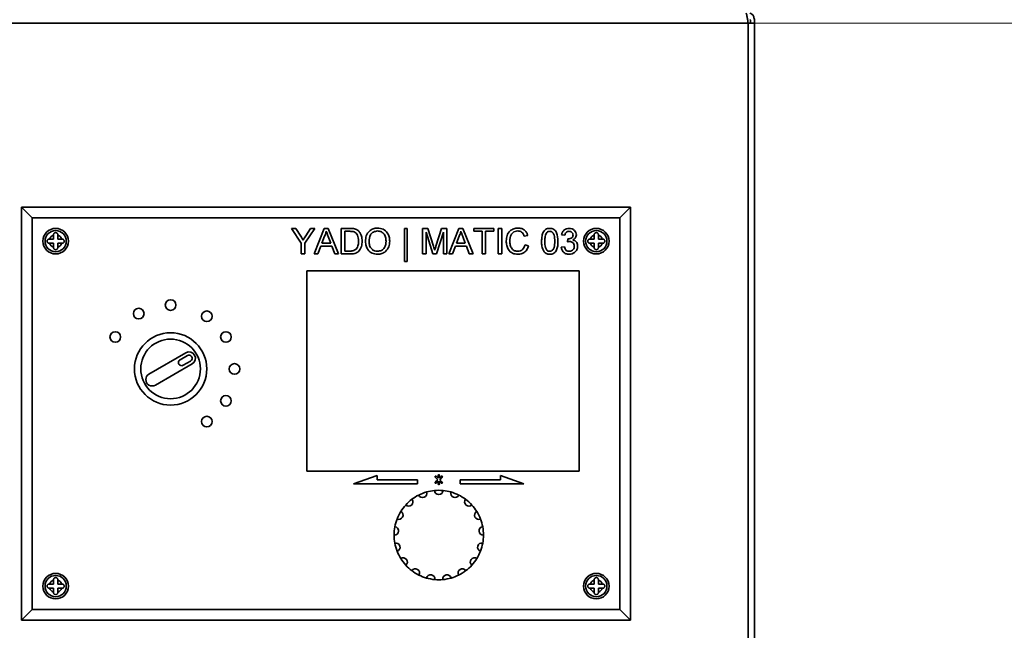
# Paper-space layout 'Blatt2' of a CAD drawing. Units: millimetres. Extents: x 0 to 4200, y 0 to 2970.
# Drawn here: x 1133 to 1365, y 2285 to 2428 of the extents above; entities that cross this region are included whole.
import ezdxf

# ---------------------------------------------------------------- set-up
doc = ezdxf.new("R2010")
doc.units = ezdxf.units.MM
doc.layers.add('1', color=7, linetype='Continuous')
doc.styles.add('SLDTEXTSTYLE1', font='TXT', dxfattribs={"width": 0.605})
doc.dimstyles.new('SLDDIMSTYLE0', dxfattribs={"dimtxt": 35, "dimasz": 25, "dimexe": 0, "dimexo": 0.0625, "dimgap": 8.75, "dimtad": 1, "dimdec": 1, "dimrnd": 1e-09, "dimzin": 12, "dimdsep": 46, "dimtxsty": 'SLDTEXTSTYLE1', "dimsah": 1, "dimcen": 0.09, "dimadec": 0, "dimazin": 3, "dimtfac": 1, "dimtdec": 1, "dimtofl": 0, "dimtmove": 0, "dimatfit": 3, "dimfxl": 1, "dimfrac": 2, "dimtolj": 1, "dimtzin": 12, "dimarcsym": 0})

# ---------------------------------------------------------------- blocks, each defined once
blk = doc.blocks.new('_D_16')
at = {"layer": '1', "color": 7, "ltscale": 10}
for p, q in [((653.87, 2236.07), (653.87, 2674.56)), ((1492.87, 2257.44), (1492.87, 2674.56)), ((653.87, 2664.56), (1492.87, 2664.56))]:
    blk.add_line(p, q, dxfattribs=at)
for points in [[(653.87, 2664.56), (678.87, 2660.56), (678.87, 2668.56)], [(1492.87, 2664.56), (1467.87, 2668.56), (1467.87, 2660.56)]]:
    blk.add_solid(points, dxfattribs=at)
at = {"layer": '1', "color": 7, "ltscale": 10, "insert": (1033.26, 2709.67), "char_height": 35, "attachment_point": 1, "style": 'SLDTEXTSTYLE1'}
blk.add_mtext('839', dxfattribs=at)
blk = doc.blocks.new('_D_21')
at = {"layer": '1', "color": 7, "ltscale": 10}
for p, q in [((653.87, 2236.07), (653.87, 2591.58)), ((1188.87, 2455.15), (1188.87, 2591.58)), ((1188.87, 2581.58), (653.87, 2581.58))]:
    blk.add_line(p, q, dxfattribs=at)
for points in [[(653.87, 2581.58), (678.87, 2577.58), (678.87, 2585.58)], [(1188.87, 2581.58), (1163.87, 2585.58), (1163.87, 2577.58)]]:
    blk.add_solid(points, dxfattribs=at)
at = {"layer": '1', "color": 7, "ltscale": 10, "insert": (881.26, 2626.7), "char_height": 35, "attachment_point": 1, "style": 'SLDTEXTSTYLE1'}
blk.add_mtext('535', dxfattribs=at)

psp = doc.layouts.new('Blatt2')

# ---------------------------------------------------------------- linework, layer by layer
at = {"color": 7, "linetype": 'Continuous', "lineweight": 35, "ltscale": 10}
for p, q in [((1304.32, 2427.14), (1105.99, 2427.14)), ((1304.32, 1633.74), (1304.32, 2427.14)), ((1305.8, 2427.14), (1304.32, 2427.14)), ((1305.8, 2427.14), (1305.8, 1633.74)), ((1136.16, 2381.44), (1133.66, 2383.94)), ((1133.66, 2383.94), (1276.66, 2383.94)), ((1133.66, 2286.94), (1133.66, 2383.94)), ((1276.66, 2383.94), (1274.16, 2381.44)), ((1276.66, 2383.94), (1276.66, 2286.94)), ((1274.16, 2381.44), (1136.16, 2381.44)), ((1136.16, 2381.44), (1136.16, 2289.44)), ((1274.16, 2289.44), (1274.16, 2381.44)), ((1197.05, 2378.94), (1198.05, 2378.94)), ((1199.36, 2375.48), (1197.05, 2378.94)), ((1198.05, 2378.94), (1199.22, 2377.11)), ((1202.51, 2378.94), (1200.2, 2375.48)), ((1200.39, 2377.17), (1201.51, 2378.94)), ((1201.51, 2378.94), (1202.51, 2378.94)), ((1202.37, 2372.94), (1204.76, 2378.94)), ((1204.76, 2378.94), (1205.71, 2378.94)), ((1205.71, 2378.94), (1208.09, 2372.94)), ((1208.73, 2378.94), (1210.79, 2378.94)), ((1208.73, 2372.94), (1208.73, 2378.94)), ((1209.58, 2378.25), (1209.58, 2373.63)), ((1210.8, 2378.25), (1209.58, 2378.25)), ((1223.58, 2378.94), (1224.2, 2378.94)), ((1223.58, 2371.17), (1223.58, 2378.94)), ((1224.2, 2378.94), (1224.2, 2371.17)), ((1227.81, 2378.94), (1229.08, 2378.94)), ((1227.81, 2372.94), (1227.81, 2378.94)), ((1230.25, 2372.94), (1228.66, 2378.02)), ((1228.66, 2378.02), (1228.66, 2372.94)), ((1229.08, 2378.94), (1230.43, 2374.73)), ((1230.99, 2374.8), (1232.32, 2378.94)), ((1232.73, 2378.02), (1231.13, 2372.94)), ((1232.32, 2378.94), (1233.58, 2378.94)), ((1232.73, 2372.94), (1232.73, 2378.02)), ((1233.58, 2378.94), (1233.58, 2372.94)), ((1233.99, 2372.94), (1236.37, 2378.94)), ((1236.37, 2378.94), (1237.33, 2378.94)), ((1237.33, 2378.94), (1239.71, 2372.94)), ((1239.89, 2378.94), (1244.58, 2378.94)), ((1239.89, 2378.25), (1239.89, 2378.94)), ((1241.81, 2378.25), (1239.89, 2378.25)), ((1241.81, 2372.94), (1241.81, 2378.25)), ((1244.58, 2378.25), (1242.66, 2378.25)), ((1242.66, 2378.25), (1242.66, 2372.94)), ((1244.58, 2378.94), (1244.58, 2378.25)), ((1245.58, 2378.94), (1246.43, 2378.94)), ((1245.58, 2372.94), (1245.58, 2378.94)), ((1246.43, 2378.94), (1246.43, 2372.94)), ((1140.24, 2376.44), (1140.16, 2376.44)), ((1141.16, 2376.44), (1140.24, 2376.44)), ((1141.16, 2377.44), (1141.16, 2377.35)), ((1141.16, 2377.35), (1141.16, 2376.44)), ((1142.16, 2377.35), (1142.16, 2377.44)), ((1142.16, 2376.44), (1142.16, 2377.35)), ((1143.07, 2376.44), (1142.16, 2376.44)), ((1143.16, 2376.44), (1143.07, 2376.44)), ((1199.36, 2372.94), (1199.36, 2375.48)), ((1200.2, 2375.48), (1200.2, 2372.94)), ((1204.82, 2377.14), (1204.21, 2375.48)), ((1204.21, 2375.48), (1206.26, 2375.48)), ((1206.26, 2375.48), (1205.68, 2377.06)), ((1236.44, 2377.14), (1235.83, 2375.48)), ((1235.83, 2375.48), (1237.87, 2375.48)), ((1237.87, 2375.48), (1237.29, 2377.06)), ((1252.58, 2377.27), (1251.73, 2377.09)), ((1261.27, 2377.33), (1260.5, 2377.4)), ((1261.88, 2375.79), (1261.96, 2376.48)), ((1267.24, 2376.44), (1267.16, 2376.44)), ((1268.16, 2376.44), (1267.24, 2376.44)), ((1268.16, 2377.44), (1268.16, 2377.35)), ((1268.16, 2377.35), (1268.16, 2376.44)), ((1269.16, 2377.35), (1269.16, 2377.44)), ((1269.16, 2376.44), (1269.16, 2377.35)), ((1270.07, 2376.44), (1269.16, 2376.44)), ((1270.16, 2376.44), (1270.07, 2376.44)), ((1140.16, 2375.44), (1140.24, 2375.44)), ((1140.24, 2375.44), (1141.16, 2375.44)), ((1141.16, 2375.44), (1141.16, 2374.53)), ((1141.16, 2374.53), (1141.16, 2374.44)), ((1142.16, 2375.44), (1143.07, 2375.44)), ((1142.16, 2374.53), (1142.16, 2375.44)), ((1142.16, 2374.44), (1142.16, 2374.53)), ((1143.07, 2375.44), (1143.16, 2375.44)), ((1203.96, 2374.79), (1203.27, 2372.94)), ((1206.51, 2374.79), (1203.96, 2374.79)), ((1207.2, 2372.94), (1206.51, 2374.79)), ((1209.58, 2373.63), (1210.82, 2373.63)), ((1235.57, 2374.79), (1234.89, 2372.94)), ((1238.13, 2374.79), (1235.57, 2374.79)), ((1238.81, 2372.94), (1238.13, 2374.79)), ((1251.89, 2375.06), (1252.73, 2374.86)), ((1260.43, 2374.56), (1261.2, 2374.63)), ((1267.16, 2375.44), (1267.24, 2375.44)), ((1267.24, 2375.44), (1268.16, 2375.44)), ((1268.16, 2375.44), (1268.16, 2374.53)), ((1268.16, 2374.53), (1268.16, 2374.44)), ((1269.16, 2374.53), (1269.16, 2375.44)), ((1269.16, 2375.44), (1270.07, 2375.44)), ((1269.16, 2374.44), (1269.16, 2374.53)), ((1270.07, 2375.44), (1270.16, 2375.44)), ((1200.2, 2372.94), (1199.36, 2372.94)), ((1203.27, 2372.94), (1202.37, 2372.94)), ((1208.09, 2372.94), (1207.2, 2372.94)), ((1210.88, 2372.94), (1208.73, 2372.94)), ((1224.2, 2371.17), (1223.58, 2371.17)), ((1228.66, 2372.94), (1227.81, 2372.94)), ((1231.13, 2372.94), (1230.25, 2372.94)), ((1233.58, 2372.94), (1232.73, 2372.94)), ((1234.89, 2372.94), (1233.99, 2372.94)), ((1239.71, 2372.94), (1238.81, 2372.94)), ((1242.66, 2372.94), (1241.81, 2372.94)), ((1246.43, 2372.94), (1245.58, 2372.94)), ((1264.66, 2368.94), (1200.66, 2368.94)), ((1200.66, 2368.94), (1200.66, 2321.94)), ((1264.66, 2321.94), (1264.66, 2368.94)), ((1172.24, 2349.74), (1163.58, 2344.74)), ((1172.61, 2349.09), (1170.88, 2348.09)), ((1171.63, 2346.79), (1173.36, 2347.79)), ((1165.08, 2342.14), (1173.74, 2347.14)), ((1200.66, 2321.94), (1264.66, 2321.94)), ((1217.15, 2320.94), (1211.66, 2318.94)), ((1217.15, 2319.94), (1217.15, 2320.94)), ((1230.84, 2320.54), (1231.45, 2319.94)), ((1231.51, 2320.3), (1231.06, 2320.75)), ((1231.51, 2320.94), (1231.51, 2320.3)), ((1231.81, 2320.3), (1231.81, 2320.94)), ((1232.26, 2320.75), (1231.81, 2320.3)), ((1231.87, 2319.94), (1232.47, 2320.54)), ((1251.66, 2318.94), (1246.16, 2320.94)), ((1246.16, 2320.94), (1246.16, 2319.94)), ((1211.66, 2318.94), (1226.66, 2318.94)), ((1226.66, 2319.94), (1217.15, 2319.94)), ((1226.66, 2318.94), (1226.66, 2319.94)), ((1231.45, 2319.94), (1230.84, 2319.34)), ((1231.06, 2319.13), (1231.51, 2319.58)), ((1231.51, 2319.58), (1231.51, 2318.94)), ((1231.81, 2318.94), (1231.81, 2319.58)), ((1231.81, 2319.58), (1232.26, 2319.13)), ((1232.47, 2319.34), (1231.87, 2319.94)), ((1246.16, 2319.94), (1236.66, 2319.94)), ((1236.66, 2319.94), (1236.66, 2318.94)), ((1236.66, 2318.94), (1251.66, 2318.94)), ((1140.24, 2295.44), (1140.16, 2295.44)), ((1141.16, 2295.44), (1140.24, 2295.44)), ((1141.16, 2296.44), (1141.16, 2296.35)), ((1141.16, 2296.35), (1141.16, 2295.44)), ((1142.16, 2296.35), (1142.16, 2296.44)), ((1142.16, 2295.44), (1142.16, 2296.35)), ((1143.07, 2295.44), (1142.16, 2295.44)), ((1143.16, 2295.44), (1143.07, 2295.44)), ((1267.24, 2295.44), (1267.16, 2295.44)), ((1268.16, 2295.44), (1267.24, 2295.44)), ((1268.16, 2296.44), (1268.16, 2296.35)), ((1268.16, 2296.35), (1268.16, 2295.44)), ((1269.16, 2296.35), (1269.16, 2296.44)), ((1269.16, 2295.44), (1269.16, 2296.35)), ((1270.07, 2295.44), (1269.16, 2295.44)), ((1270.16, 2295.44), (1270.07, 2295.44)), ((1140.16, 2294.44), (1140.24, 2294.44)), ((1140.24, 2294.44), (1141.16, 2294.44)), ((1141.16, 2294.44), (1141.16, 2293.53)), ((1141.16, 2293.53), (1141.16, 2293.44)), ((1142.16, 2294.44), (1143.07, 2294.44)), ((1142.16, 2293.53), (1142.16, 2294.44)), ((1142.16, 2293.44), (1142.16, 2293.53)), ((1143.07, 2294.44), (1143.16, 2294.44)), ((1267.16, 2294.44), (1267.24, 2294.44)), ((1267.24, 2294.44), (1268.16, 2294.44)), ((1268.16, 2294.44), (1268.16, 2293.53)), ((1268.16, 2293.53), (1268.16, 2293.44)), ((1269.16, 2293.53), (1269.16, 2294.44)), ((1269.16, 2294.44), (1270.07, 2294.44)), ((1269.16, 2293.44), (1269.16, 2293.53)), ((1270.07, 2294.44), (1270.16, 2294.44)), ((1136.16, 2289.44), (1133.66, 2286.94)), ((1136.16, 2289.44), (1274.16, 2289.44)), ((1276.66, 2286.94), (1274.16, 2289.44)), ((1276.66, 2286.94), (1133.66, 2286.94))]:
    psp.add_line(p, q, dxfattribs=at)
at = {"color": 7, "linetype": 'Continuous', "lineweight": 18, "ltscale": 10}
psp.add_line((1393.02, 2427.14), (1305.8, 2427.14), dxfattribs=at)
at = {"color": 7, "linetype": 'Continuous', "lineweight": 35, "ltscale": 100}
for centre, radius in [((1141.66, 2375.94), 3), ((1141.66, 2375.94), 2.5), ((1268.66, 2375.94), 3), ((1268.66, 2375.94), 2.5), ((1168.66, 2360.94), 1.25), ((1161.16, 2358.93), 1.25), ((1177.16, 2358.3), 1.25), ((1155.67, 2353.44), 1.25), ((1181.65, 2353.44), 1.25), ((1168.66, 2345.94), 8.5), ((1168.66, 2345.94), 7), ((1183.66, 2345.94), 1.25), ((1181.65, 2338.44), 1.25), ((1177.16, 2333.58), 1.25), ((1141.66, 2294.94), 3), ((1141.66, 2294.94), 2.5), ((1268.66, 2294.94), 3), ((1268.66, 2294.94), 2.5)]:
    psp.add_circle(centre, radius, dxfattribs=at)
for centre, radius, start, end in [((1141.66, 2375.94), 1.5, 109.4712, 160.5288), ((1141.66, 2375.94), 1.5, 19.4712, 70.5288), ((1268.66, 2375.94), 1.5, 109.4712, 160.5288), ((1268.66, 2375.94), 1.5, 19.4712, 70.5288), ((1141.66, 2375.94), 1.5, 199.4712, 250.5288), ((1141.66, 2375.94), 1.5, 289.4712, 340.5288), ((1268.66, 2375.94), 1.5, 199.4712, 250.5288), ((1268.66, 2375.94), 1.5, 289.4712, 340.5288), ((1171.26, 2347.44), 0.75, 120, 300), ((1172.99, 2348.44), 1.5, 300, 120), ((1172.99, 2348.44), 0.75, 300, 120), ((1164.33, 2343.44), 1.5, 120, 300), ((1230.95, 2320.65), 0.15, 45, 225), ((1231.66, 2320.94), 0.15, 0, 180), ((1232.36, 2320.65), 0.15, 315, 135), ((1230.95, 2319.23), 0.15, 135, 315), ((1231.66, 2318.94), 0.15, 180, 0), ((1232.36, 2319.23), 0.15, 225, 45), ((1224.58, 2314.7), 1, 225.0823, 39.6235), ((1231.66, 2306.94), 10.5, 126.8941, 137.8117), ((1231.66, 2306.94), 10.5, 116.6353, 126.8941), ((1227.86, 2316.73), 1, 203.9059, 18.4471), ((1231.66, 2306.94), 10.5, 105.7177, 116.6353), ((1231.66, 2306.94), 10.5, 95.4588, 105.7177), ((1231.66, 2306.94), 10.5, 84.5412, 95.4588), ((1231.66, 2317.44), 1, 182.7294, 357.2706), ((1231.66, 2306.94), 10.5, 74.2823, 84.5412), ((1235.45, 2316.73), 1, 161.5529, 336.0941), ((1231.66, 2306.94), 10.5, 63.3647, 74.2823), ((1231.66, 2306.94), 10.5, 53.1059, 63.3647), ((1238.73, 2314.7), 1, 140.3765, 314.9177), ((1231.66, 2306.94), 10.5, 42.1883, 53.1059), ((1231.66, 2306.94), 10.5, 137.8117, 148.0706), ((1231.66, 2306.94), 10.5, 31.9294, 42.1883), ((1231.66, 2306.94), 10.5, 158.9882, 169.2471), ((1222.26, 2311.62), 1, 246.2588, 60.8), ((1231.66, 2306.94), 10.5, 148.0706, 158.9882), ((1241.06, 2311.62), 1, 119.2, 293.7412), ((1231.66, 2306.94), 10.5, 21.0118, 31.9294), ((1231.66, 2306.94), 10.5, 10.7529, 21.0118), ((1221.2, 2307.91), 1, 267.4353, 81.9765), ((1231.66, 2306.94), 10.5, 169.2471, 180.1647), ((1242.11, 2307.91), 1, 98.0235, 272.5647), ((1231.66, 2306.94), 10.5, 359.8353, 10.7529), ((1231.66, 2306.94), 10.5, 180.1647, 190.4235), ((1231.66, 2306.94), 10.5, 349.5765, 359.8353), ((1221.56, 2304.07), 1, 288.6118, 103.153), ((1231.66, 2306.94), 10.5, 190.4235, 201.3412), ((1241.76, 2304.07), 1, 76.847, 251.3882), ((1231.66, 2306.94), 10.5, 338.6588, 349.5765), ((1231.66, 2306.94), 10.5, 201.3412, 211.6), ((1223.28, 2300.61), 1, 309.7882, 124.3294), ((1231.66, 2306.94), 10.5, 211.6, 222.5176), ((1240.04, 2300.61), 1, 55.6706, 230.2118), ((1231.66, 2306.94), 10.5, 317.4824, 328.4), ((1231.66, 2306.94), 10.5, 328.4, 338.6588), ((1231.66, 2306.94), 10.5, 222.5176, 232.7765), ((1231.66, 2306.94), 10.5, 307.2235, 317.4824), ((1226.13, 2298.01), 1, 330.9647, 145.5059), ((1231.66, 2306.94), 10.5, 232.7765, 243.6941), ((1231.66, 2306.94), 10.5, 243.6941, 253.953), ((1229.73, 2296.62), 1, 352.1412, 166.6824), ((1231.66, 2306.94), 10.5, 253.953, 264.8706), ((1233.59, 2296.62), 1, 13.3176, 187.8588), ((1231.66, 2306.94), 10.5, 275.1294, 286.047), ((1231.66, 2306.94), 10.5, 286.047, 296.3059), ((1237.18, 2298.01), 1, 34.4941, 209.0353), ((1231.66, 2306.94), 10.5, 296.3059, 307.2235), ((1141.66, 2294.94), 1.5, 109.4712, 160.5288), ((1141.66, 2294.94), 1.5, 19.4712, 70.5288), ((1231.66, 2306.94), 10.5, 264.8706, 275.1294), ((1268.66, 2294.94), 1.5, 109.4712, 160.5288), ((1268.66, 2294.94), 1.5, 19.4712, 70.5288), ((1141.66, 2294.94), 1.5, 199.4712, 250.5288), ((1141.66, 2294.94), 1.5, 289.4712, 340.5288), ((1268.66, 2294.94), 1.5, 199.4712, 250.5288), ((1268.66, 2294.94), 1.5, 289.4712, 340.5288)]:
    psp.add_arc(centre, radius, start, end, dxfattribs=at)
at = {"color": 7, "linetype": 'Continuous', "lineweight": 35, "ltscale": 10}
for points in [[(1303.79, 2429.44), (1303.83, 2429.41), (1303.92, 2429.34), (1304.05, 2428.8), (1304.19, 2428.04), (1304.28, 2427.44), (1304.32, 2427.14)], [(1305.8, 2427.14), (1305.81, 2427.44), (1305.83, 2428.04), (1305.59, 2428.8), (1305.21, 2429.34), (1304.89, 2429.41), (1304.73, 2429.44)], [(1304.83, 2427.14), (1304.86, 2427.25), (1304.91, 2427.45), (1304.9, 2427.72), (1304.83, 2427.9), (1304.76, 2427.93), (1304.73, 2427.94)]]:
    psp.add_open_spline(points, degree=3, dxfattribs=at)
for points, knots in [([(1142.16, 2377.44), (1142.15, 2377.5), (1142.14, 2377.61), (1142.06, 2377.75), (1141.94, 2377.87), (1141.78, 2377.94), (1141.61, 2377.95), (1141.45, 2377.91), (1141.32, 2377.82), (1141.21, 2377.69), (1141.16, 2377.55), (1141.16, 2377.47), (1141.16, 2377.44)], [0, 0, 0, 0, 0.104256, 0.208266, 0.317873, 0.42867, 0.532258, 0.629795, 0.729675, 0.836989, 0.948491, 1, 1, 1, 1]), ([(1205.23, 2378.25), (1205.18, 2378.03), (1205.07, 2377.65), (1204.9, 2377.3), (1204.82, 2377.14)], [0, 0, 0, 0, 0.559915, 1, 1, 1, 1]), ([(1205.68, 2377.06), (1205.59, 2377.28), (1205.45, 2377.68), (1205.3, 2378.07), (1205.23, 2378.25)], [0, 0, 0, 0, 0.560002, 1, 1, 1, 1]), ([(1210.79, 2378.94), (1210.99, 2378.94), (1211.34, 2378.94), (1211.69, 2378.88), (1211.85, 2378.85)], [0, 0, 0, 0, 0.560174, 1, 1, 1, 1]), ([(1211.79, 2378.12), (1211.61, 2378.17), (1211.28, 2378.25), (1210.94, 2378.25), (1210.8, 2378.25)], [0, 0, 0, 0, 0.559255, 1, 1, 1, 1]), ([(1212.81, 2375.99), (1212.78, 2376.46), (1212.75, 2377.13), (1212.27, 2377.84), (1211.95, 2378.03), (1211.79, 2378.12)], [0, 0, 0, 0, 0.55915, 0.78004, 1, 1, 1, 1]), ([(1211.85, 2378.85), (1212.02, 2378.8), (1212.34, 2378.71), (1212.6, 2378.51), (1212.72, 2378.42)], [0, 0, 0, 0, 0.559847, 1, 1, 1, 1]), ([(1212.72, 2378.42), (1212.9, 2378.24), (1213.25, 2377.88), (1213.59, 2377.02), (1213.63, 2376.37), (1213.66, 2375.97)], [0, 0, 0, 0, 0.279769, 0.559929, 1, 1, 1, 1]), ([(1214.43, 2375.86), (1214.46, 2376.31), (1214.52, 2377.21), (1215.22, 2378.3), (1216.22, 2378.93), (1216.92, 2378.99), (1217.28, 2379.02)], [0, 0, 0, 0, 0.28057, 0.559575, 0.779561, 1, 1, 1, 1]), ([(1217.28, 2378.33), (1216.94, 2378.28), (1216.27, 2378.19), (1215.35, 2377.28), (1215.3, 2376.39), (1215.27, 2375.85)], [0, 0, 0, 0, 0.280128, 0.559653, 1, 1, 1, 1]), ([(1217.28, 2379.02), (1217.72, 2378.97), (1218.6, 2378.86), (1219.57, 2378.01), (1220.05, 2376.97), (1220.1, 2376.28), (1220.12, 2375.93)], [0, 0, 0, 0, 0.279564, 0.558584, 0.779087, 1, 1, 1, 1]), ([(1219.27, 2375.94), (1219.25, 2376.26), (1219.21, 2376.92), (1218.76, 2377.74), (1218.05, 2378.24), (1217.54, 2378.3), (1217.28, 2378.33)], [0, 0, 0, 0, 0.280797, 0.560068, 0.779984, 1, 1, 1, 1]), ([(1236.85, 2378.25), (1236.79, 2378.03), (1236.69, 2377.65), (1236.52, 2377.3), (1236.44, 2377.14)], [0, 0, 0, 0, 0.559915, 1, 1, 1, 1]), ([(1237.29, 2377.06), (1237.21, 2377.28), (1237.06, 2377.68), (1236.91, 2378.07), (1236.85, 2378.25)], [0, 0, 0, 0, 0.560002, 1, 1, 1, 1]), ([(1247.5, 2375.98), (1247.54, 2376.42), (1247.6, 2377.28), (1248.27, 2378.34), (1249.25, 2378.92), (1249.93, 2378.99), (1250.27, 2379.02)], [0, 0, 0, 0, 0.280492, 0.55957, 0.779615, 1, 1, 1, 1]), ([(1250.23, 2378.33), (1250.02, 2378.31), (1249.59, 2378.28), (1249.03, 2377.96), (1248.44, 2377.22), (1248.39, 2376.5), (1248.35, 2375.99)], [0, 0, 0, 0, 0.187223, 0.373906, 0.560736, 1, 1, 1, 1]), ([(1251.73, 2377.09), (1251.67, 2377.28), (1251.54, 2377.65), (1251.16, 2378.08), (1250.69, 2378.3), (1250.38, 2378.32), (1250.23, 2378.33)], [0, 0, 0, 0, 0.280553, 0.559739, 0.779654, 1, 1, 1, 1]), ([(1250.27, 2379.02), (1250.56, 2379), (1251.15, 2378.95), (1251.87, 2378.52), (1252.35, 2377.93), (1252.5, 2377.49), (1252.58, 2377.27)], [0, 0, 0, 0, 0.2800806, 0.5594487, 0.7795488, 1, 1, 1, 1]), ([(1255.81, 2375.9), (1255.82, 2376.24), (1255.84, 2376.92), (1256.03, 2377.76), (1256.37, 2378.35), (1256.75, 2378.7), (1257.22, 2378.91), (1257.56, 2378.93), (1257.73, 2378.94)], [0, 0, 0, 0, 0.250495, 0.500372, 0.625439, 0.750208, 0.87498, 1, 1, 1, 1]), ([(1256.93, 2377.84), (1256.8, 2377.49), (1256.58, 2376.86), (1256.58, 2376.2), (1256.58, 2375.9)], [0, 0, 0, 0, 0.558059, 1, 1, 1, 1]), ([(1257.73, 2378.25), (1257.64, 2378.24), (1257.46, 2378.23), (1257.17, 2378.11), (1257.02, 2377.94), (1256.93, 2377.84)], [0, 0, 0, 0, 0.2804532, 0.5606885, 1, 1, 1, 1]), ([(1257.73, 2378.94), (1257.9, 2378.93), (1258.24, 2378.91), (1258.72, 2378.7), (1259.1, 2378.36), (1259.58, 2377.44), (1259.62, 2376.59), (1259.66, 2375.9)], [0, 0, 0, 0, 0.125373, 0.250644, 0.375698, 0.501113, 1, 1, 1, 1]), ([(1258.89, 2375.9), (1258.88, 2376.39), (1258.88, 2377.01), (1258.63, 2377.71), (1258.41, 2378), (1258.09, 2378.21), (1257.85, 2378.24), (1257.73, 2378.25)], [0, 0, 0, 0, 0.500352, 0.625529, 0.750516, 0.875255, 1, 1, 1, 1]), ([(1260.5, 2377.4), (1260.56, 2377.64), (1260.68, 2378.1), (1261.13, 2378.62), (1261.69, 2378.9), (1262.07, 2378.93), (1262.26, 2378.94)], [0, 0, 0, 0, 0.2802532, 0.5595228, 0.7795924, 1, 1, 1, 1]), ([(1262.28, 2378.25), (1262.14, 2378.24), (1261.86, 2378.21), (1261.53, 2377.97), (1261.34, 2377.65), (1261.3, 2377.43), (1261.27, 2377.33)], [0, 0, 0, 0, 0.280001, 0.559131, 0.77932, 1, 1, 1, 1]), ([(1262.26, 2378.94), (1262.5, 2378.92), (1262.97, 2378.87), (1263.55, 2378.5), (1263.9, 2377.98), (1263.94, 2377.6), (1263.97, 2377.42)], [0, 0, 0, 0, 0.280184, 0.559855, 0.78, 1, 1, 1, 1]), ([(1263.2, 2377.39), (1263.18, 2377.52), (1263.15, 2377.79), (1262.9, 2378.07), (1262.59, 2378.23), (1262.39, 2378.24), (1262.28, 2378.25)], [0, 0, 0, 0, 0.27946, 0.558952, 0.779255, 1, 1, 1, 1]), ([(1269.16, 2377.44), (1269.15, 2377.5), (1269.14, 2377.61), (1269.06, 2377.75), (1268.94, 2377.87), (1268.78, 2377.94), (1268.61, 2377.95), (1268.45, 2377.91), (1268.32, 2377.82), (1268.21, 2377.69), (1268.16, 2377.55), (1268.16, 2377.47), (1268.16, 2377.44)], [0, 0, 0, 0, 0.104256, 0.208266, 0.317873, 0.42867, 0.532258, 0.629795, 0.729675, 0.836989, 0.948491, 1, 1, 1, 1]), ([(1140.16, 2376.44), (1140.1, 2376.44), (1139.99, 2376.42), (1139.85, 2376.34), (1139.73, 2376.22), (1139.66, 2376.06), (1139.65, 2375.89), (1139.69, 2375.74), (1139.78, 2375.6), (1139.91, 2375.5), (1140.04, 2375.45), (1140.13, 2375.44), (1140.16, 2375.44)], [0, 0, 0, 0, 0.104256, 0.208266, 0.317873, 0.42867, 0.532258, 0.629795, 0.729675, 0.836989, 0.948491, 1, 1, 1, 1]), ([(1143.16, 2375.44), (1143.21, 2375.45), (1143.32, 2375.46), (1143.47, 2375.54), (1143.59, 2375.66), (1143.65, 2375.82), (1143.66, 2375.99), (1143.62, 2376.15), (1143.54, 2376.28), (1143.41, 2376.39), (1143.27, 2376.43), (1143.18, 2376.44), (1143.16, 2376.44)], [0, 0, 0, 0, 0.104256, 0.208266, 0.317873, 0.42867, 0.532258, 0.629795, 0.729675, 0.836989, 0.948491, 1, 1, 1, 1]), ([(1199.22, 2377.11), (1199.32, 2376.94), (1199.51, 2376.64), (1199.7, 2376.34), (1199.78, 2376.21)], [0, 0, 0, 0, 0.560001, 1, 1, 1, 1]), ([(1199.78, 2376.21), (1199.9, 2376.39), (1200.1, 2376.71), (1200.3, 2377.03), (1200.39, 2377.17)], [0, 0, 0, 0, 0.56, 1, 1, 1, 1]), ([(1213.66, 2375.97), (1213.63, 2375.53), (1213.57, 2374.66), (1212.96, 2373.53), (1211.92, 2372.98), (1211.23, 2372.95), (1210.88, 2372.94)], [0, 0, 0, 0, 0.28084, 0.559952, 0.779068, 1, 1, 1, 1]), ([(1212.23, 2374.06), (1212.44, 2374.39), (1212.8, 2374.99), (1212.81, 2375.68), (1212.81, 2375.99)], [0, 0, 0, 0, 0.557452, 1, 1, 1, 1]), ([(1217.27, 2372.86), (1216.84, 2372.91), (1215.97, 2373.01), (1215.01, 2373.83), (1214.52, 2374.84), (1214.46, 2375.52), (1214.43, 2375.86)], [0, 0, 0, 0, 0.2796, 0.558765, 0.77931, 1, 1, 1, 1]), ([(1215.27, 2375.85), (1215.29, 2375.53), (1215.33, 2374.89), (1215.82, 2374.11), (1216.51, 2373.63), (1217.02, 2373.58), (1217.27, 2373.56)], [0, 0, 0, 0, 0.280657, 0.559885, 0.779849, 1, 1, 1, 1]), ([(1217.27, 2373.56), (1217.6, 2373.6), (1218.26, 2373.68), (1218.94, 2374.37), (1219.24, 2375.16), (1219.26, 2375.68), (1219.27, 2375.94)], [0, 0, 0, 0, 0.2791, 0.558192, 0.778806, 1, 1, 1, 1]), ([(1220.12, 2375.93), (1220.08, 2375.49), (1220.01, 2374.61), (1219.31, 2373.55), (1218.31, 2372.96), (1217.62, 2372.9), (1217.27, 2372.86)], [0, 0, 0, 0, 0.280353, 0.559502, 0.779635, 1, 1, 1, 1]), ([(1250.28, 2372.86), (1249.84, 2372.9), (1248.94, 2372.96), (1247.99, 2373.87), (1247.58, 2374.94), (1247.53, 2375.64), (1247.5, 2375.98)], [0, 0, 0, 0, 0.279955, 0.558088, 0.778912, 1, 1, 1, 1]), ([(1248.35, 2375.99), (1248.37, 2375.67), (1248.4, 2375.02), (1248.75, 2374.16), (1249.45, 2373.64), (1249.95, 2373.59), (1250.21, 2373.56)], [0, 0, 0, 0, 0.281245, 0.560716, 0.780138, 1, 1, 1, 1]), ([(1256.39, 2373.44), (1256.19, 2373.88), (1255.82, 2374.66), (1255.81, 2375.52), (1255.81, 2375.9)], [0, 0, 0, 0, 0.557973, 1, 1, 1, 1]), ([(1256.58, 2375.9), (1256.59, 2375.41), (1256.59, 2374.8), (1256.83, 2374.1), (1257.06, 2373.81), (1257.37, 2373.59), (1257.61, 2373.57), (1257.73, 2373.56)], [0, 0, 0, 0, 0.500363, 0.625568, 0.750538, 0.875304, 1, 1, 1, 1]), ([(1259.66, 2375.9), (1259.65, 2375.56), (1259.63, 2374.88), (1259.43, 2374.05), (1259.1, 2373.45), (1258.72, 2373.1), (1258.24, 2372.89), (1257.9, 2372.87), (1257.73, 2372.86)], [0, 0, 0, 0, 0.250479, 0.500353, 0.625387, 0.750173, 0.874968, 1, 1, 1, 1]), ([(1257.73, 2373.56), (1257.86, 2373.57), (1258.1, 2373.6), (1258.41, 2373.81), (1258.64, 2374.1), (1258.87, 2374.8), (1258.88, 2375.41), (1258.89, 2375.9)], [0, 0, 0, 0, 0.124656, 0.24942, 0.374387, 0.49959, 1, 1, 1, 1]), ([(1262.38, 2375.87), (1262.28, 2375.86), (1262.12, 2375.85), (1261.95, 2375.81), (1261.88, 2375.79)], [0, 0, 0, 0, 0.559772, 1, 1, 1, 1]), ([(1261.96, 2376.48), (1261.98, 2376.48), (1262.02, 2376.47), (1262.05, 2376.47), (1262.07, 2376.47)], [0, 0, 0, 0, 0.560003, 1, 1, 1, 1]), ([(1262.07, 2376.47), (1262.22, 2376.48), (1262.53, 2376.51), (1262.92, 2376.7), (1263.17, 2377.03), (1263.19, 2377.27), (1263.2, 2377.39)], [0, 0, 0, 0, 0.28068, 0.560951, 0.780057, 1, 1, 1, 1]), ([(1263.5, 2374.75), (1263.49, 2374.92), (1263.45, 2375.25), (1263.15, 2375.63), (1262.77, 2375.84), (1262.51, 2375.86), (1262.38, 2375.87)], [0, 0, 0, 0, 0.279747, 0.559171, 0.779444, 1, 1, 1, 1]), ([(1263.97, 2377.42), (1263.95, 2377.27), (1263.92, 2376.99), (1263.66, 2376.53), (1263.34, 2376.34), (1263.15, 2376.23)], [0, 0, 0, 0, 0.280496, 0.561003, 1, 1, 1, 1]), ([(1263.15, 2376.23), (1263.33, 2376.17), (1263.69, 2376.05), (1264.06, 2375.65), (1264.25, 2375.19), (1264.26, 2374.89), (1264.27, 2374.75)], [0, 0, 0, 0, 0.279807, 0.559185, 0.779408, 1, 1, 1, 1]), ([(1267.16, 2376.44), (1267.1, 2376.44), (1266.99, 2376.42), (1266.85, 2376.34), (1266.73, 2376.22), (1266.66, 2376.06), (1266.65, 2375.89), (1266.69, 2375.74), (1266.78, 2375.6), (1266.91, 2375.5), (1267.04, 2375.45), (1267.13, 2375.44), (1267.16, 2375.44)], [0, 0, 0, 0, 0.1042564, 0.2082662, 0.3178734, 0.4286704, 0.5322585, 0.6297949, 0.729675, 0.8369886, 0.9484905, 1, 1, 1, 1]), ([(1270.16, 2375.44), (1270.21, 2375.45), (1270.32, 2375.46), (1270.47, 2375.54), (1270.59, 2375.66), (1270.65, 2375.82), (1270.66, 2375.99), (1270.62, 2376.15), (1270.54, 2376.28), (1270.41, 2376.39), (1270.27, 2376.43), (1270.18, 2376.44), (1270.16, 2376.44)], [0, 0, 0, 0, 0.104256, 0.208266, 0.317873, 0.42867, 0.532258, 0.629795, 0.729675, 0.836989, 0.948491, 1, 1, 1, 1]), ([(1141.16, 2374.44), (1141.16, 2374.39), (1141.17, 2374.28), (1141.26, 2374.13), (1141.38, 2374.01), (1141.54, 2373.94), (1141.71, 2373.93), (1141.86, 2373.98), (1142, 2374.06), (1142.1, 2374.19), (1142.15, 2374.33), (1142.16, 2374.41), (1142.16, 2374.44)], [0, 0, 0, 0, 0.104256, 0.208266, 0.317873, 0.42867, 0.532258, 0.629795, 0.729675, 0.836989, 0.948491, 1, 1, 1, 1]), ([(1210.82, 2373.63), (1211.11, 2373.63), (1211.63, 2373.63), (1212.05, 2373.93), (1212.23, 2374.06)], [0, 0, 0, 0, 0.561861, 1, 1, 1, 1]), ([(1230.43, 2374.73), (1230.48, 2374.57), (1230.57, 2374.27), (1230.66, 2373.98), (1230.7, 2373.85)], [0, 0, 0, 0, 0.560002, 1, 1, 1, 1]), ([(1230.7, 2373.85), (1230.75, 2374.03), (1230.85, 2374.35), (1230.95, 2374.66), (1230.99, 2374.8)], [0, 0, 0, 0, 0.559997, 1, 1, 1, 1]), ([(1250.21, 2373.56), (1250.44, 2373.58), (1250.9, 2373.62), (1251.6, 2374.13), (1251.78, 2374.71), (1251.89, 2375.06)], [0, 0, 0, 0, 0.280711, 0.560905, 1, 1, 1, 1]), ([(1252.73, 2374.86), (1252.63, 2374.55), (1252.44, 2373.94), (1251.8, 2373.27), (1251.04, 2372.91), (1250.54, 2372.88), (1250.28, 2372.86)], [0, 0, 0, 0, 0.280256, 0.559546, 0.779589, 1, 1, 1, 1]), ([(1257.73, 2372.86), (1257.45, 2372.89), (1256.93, 2372.93), (1256.56, 2373.29), (1256.39, 2373.44)], [0, 0, 0, 0, 0.559716, 1, 1, 1, 1]), ([(1262.29, 2372.86), (1262.03, 2372.89), (1261.51, 2372.93), (1260.9, 2373.38), (1260.53, 2373.95), (1260.46, 2374.35), (1260.43, 2374.56)], [0, 0, 0, 0, 0.279911, 0.559249, 0.779476, 1, 1, 1, 1]), ([(1261.2, 2374.63), (1261.24, 2374.48), (1261.31, 2374.17), (1261.57, 2373.78), (1261.94, 2373.58), (1262.19, 2373.56), (1262.32, 2373.56)], [0, 0, 0, 0, 0.280881, 0.560073, 0.779653, 1, 1, 1, 1]), ([(1264.27, 2374.75), (1264.24, 2374.46), (1264.17, 2373.89), (1263.62, 2373.27), (1262.97, 2372.91), (1262.52, 2372.88), (1262.29, 2372.86)], [0, 0, 0, 0, 0.279401, 0.559064, 0.779378, 1, 1, 1, 1]), ([(1262.32, 2373.56), (1262.5, 2373.57), (1262.85, 2373.61), (1263.25, 2373.93), (1263.47, 2374.33), (1263.49, 2374.61), (1263.5, 2374.75)], [0, 0, 0, 0, 0.279883, 0.558993, 0.779319, 1, 1, 1, 1]), ([(1268.16, 2374.44), (1268.16, 2374.39), (1268.17, 2374.28), (1268.26, 2374.13), (1268.38, 2374.01), (1268.54, 2373.94), (1268.71, 2373.93), (1268.86, 2373.98), (1269, 2374.06), (1269.1, 2374.19), (1269.15, 2374.33), (1269.16, 2374.41), (1269.16, 2374.44)], [0, 0, 0, 0, 0.1042564, 0.2082662, 0.3178734, 0.4286704, 0.5322585, 0.6297949, 0.729675, 0.8369886, 0.9484905, 1, 1, 1, 1]), ([(1142.16, 2296.44), (1142.15, 2296.5), (1142.14, 2296.61), (1142.06, 2296.75), (1141.94, 2296.87), (1141.78, 2296.94), (1141.61, 2296.95), (1141.45, 2296.91), (1141.32, 2296.82), (1141.21, 2296.69), (1141.16, 2296.55), (1141.16, 2296.47), (1141.16, 2296.44)], [0, 0, 0, 0, 0.104256, 0.208266, 0.317873, 0.42867, 0.532258, 0.629795, 0.729675, 0.836989, 0.948491, 1, 1, 1, 1]), ([(1269.16, 2296.44), (1269.15, 2296.5), (1269.14, 2296.61), (1269.06, 2296.75), (1268.94, 2296.87), (1268.78, 2296.94), (1268.61, 2296.95), (1268.45, 2296.91), (1268.32, 2296.82), (1268.21, 2296.69), (1268.16, 2296.55), (1268.16, 2296.47), (1268.16, 2296.44)], [0, 0, 0, 0, 0.104256, 0.208266, 0.317873, 0.42867, 0.532258, 0.629795, 0.729675, 0.836989, 0.948491, 1, 1, 1, 1]), ([(1140.16, 2295.44), (1140.1, 2295.44), (1139.99, 2295.42), (1139.85, 2295.34), (1139.73, 2295.22), (1139.66, 2295.06), (1139.65, 2294.89), (1139.69, 2294.74), (1139.78, 2294.6), (1139.91, 2294.5), (1140.04, 2294.45), (1140.13, 2294.44), (1140.16, 2294.44)], [0, 0, 0, 0, 0.104256, 0.208266, 0.317873, 0.42867, 0.532258, 0.629795, 0.729675, 0.836989, 0.948491, 1, 1, 1, 1]), ([(1143.16, 2294.44), (1143.21, 2294.45), (1143.32, 2294.46), (1143.47, 2294.54), (1143.59, 2294.66), (1143.65, 2294.82), (1143.66, 2294.99), (1143.62, 2295.15), (1143.54, 2295.28), (1143.41, 2295.39), (1143.27, 2295.43), (1143.18, 2295.44), (1143.16, 2295.44)], [0, 0, 0, 0, 0.1042564, 0.2082662, 0.3178734, 0.4286704, 0.5322585, 0.6297949, 0.729675, 0.8369886, 0.9484905, 1, 1, 1, 1]), ([(1267.16, 2295.44), (1267.1, 2295.44), (1266.99, 2295.42), (1266.85, 2295.34), (1266.73, 2295.22), (1266.66, 2295.06), (1266.65, 2294.89), (1266.69, 2294.74), (1266.78, 2294.6), (1266.91, 2294.5), (1267.04, 2294.45), (1267.13, 2294.44), (1267.16, 2294.44)], [0, 0, 0, 0, 0.104256, 0.208266, 0.317873, 0.42867, 0.532258, 0.629795, 0.729675, 0.836989, 0.948491, 1, 1, 1, 1]), ([(1270.16, 2294.44), (1270.21, 2294.45), (1270.32, 2294.46), (1270.47, 2294.54), (1270.59, 2294.66), (1270.65, 2294.82), (1270.66, 2294.99), (1270.62, 2295.15), (1270.54, 2295.28), (1270.41, 2295.39), (1270.27, 2295.43), (1270.18, 2295.44), (1270.16, 2295.44)], [0, 0, 0, 0, 0.104256, 0.208266, 0.317873, 0.42867, 0.532258, 0.629795, 0.729675, 0.836989, 0.948491, 1, 1, 1, 1]), ([(1141.16, 2293.44), (1141.16, 2293.39), (1141.17, 2293.28), (1141.26, 2293.13), (1141.38, 2293.01), (1141.54, 2292.94), (1141.71, 2292.93), (1141.86, 2292.98), (1142, 2293.06), (1142.1, 2293.19), (1142.15, 2293.33), (1142.16, 2293.41), (1142.16, 2293.44)], [0, 0, 0, 0, 0.1042564, 0.2082662, 0.3178734, 0.4286704, 0.5322585, 0.6297949, 0.729675, 0.8369886, 0.9484905, 1, 1, 1, 1]), ([(1268.16, 2293.44), (1268.16, 2293.39), (1268.17, 2293.28), (1268.26, 2293.13), (1268.38, 2293.01), (1268.54, 2292.94), (1268.71, 2292.93), (1268.86, 2292.98), (1269, 2293.06), (1269.1, 2293.19), (1269.15, 2293.33), (1269.16, 2293.41), (1269.16, 2293.44)], [0, 0, 0, 0, 0.104256, 0.208266, 0.317873, 0.42867, 0.532258, 0.629795, 0.729675, 0.836989, 0.948491, 1, 1, 1, 1])]:
    psp.add_open_spline(points, degree=3, knots=knots, dxfattribs=at)

# ---------------------------------------------------------------- dimensions: what is measured, and where the dimension line sits
at = {"layer": '1', "color": 7, "ltscale": 10}
for base, p1, p2, picture, middle in [((1492.87, 2664.56), (653.87, 2226.07), (1492.87, 2247.44), '_D_16', (1073.37, 2664.56)), ((653.87, 2581.58), (1188.87, 2445.15), (653.87, 2226.07), '_D_21', (921.37, 2581.58))]:
    dim = psp.add_linear_dim(base=base, p1=p1, p2=p2, dimstyle='SLDDIMSTYLE0', dxfattribs=at)
    dim.commit()
    dim.dimension.update_dxf_attribs({"geometry": picture, "text_midpoint": middle, "dimtype": 160})

doc.saveas('drawing.dxf')
